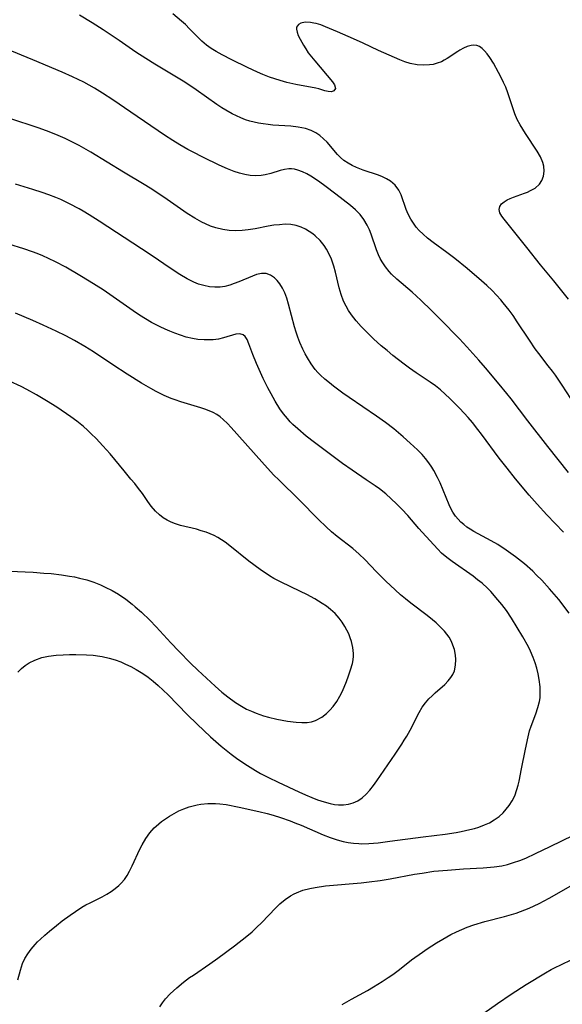
# Model space of a CAD drawing. Units: inches. Extents: x 2022613 to 2028050, y 242179 to 247577.
# Drawn here: x 2022917 to 2022986, y 245394 to 245519 of the extents above; entities that cross this region are included whole.
import ezdxf

# ---------------------------------------------------------------- set-up
doc = ezdxf.new("R2010")
doc.units = ezdxf.units.IN
doc.header["$MEASUREMENT"] = 0
doc.layers.add('c_26_T12S_R17E', color=73, linetype='Continuous')

msp = doc.modelspace()

# ---------------------------------------------------------------- linework, layer by layer
at = {"layer": 'c_26_T12S_R17E'}
for points in [[(2022987.17, 245471.09, 1028), (2022986.05, 245472.81, 1028), (2022985.18, 245474.07, 1028), (2022984.81, 245474.59, 1028), (2022984.28, 245475.28, 1028), (2022983.06, 245476.83, 1028), (2022982.62, 245477.43, 1028), (2022981.86, 245478.53, 1028), (2022980.32, 245480.9, 1028), (2022979.77, 245481.69, 1028), (2022979.29, 245482.36, 1028), (2022978.53, 245483.33, 1028), (2022978.2, 245483.72, 1028), (2022977.66, 245484.31, 1028), (2022977.11, 245484.89, 1028), (2022976.44, 245485.52, 1028), (2022975.75, 245486.14, 1028), (2022973.92, 245487.7, 1028), (2022972.33, 245488.99, 1028), (2022971.32, 245489.75, 1028), (2022969.55, 245491.03, 1028), (2022968.83, 245491.59, 1028), (2022968.29, 245492.07, 1028), (2022967.78, 245492.56, 1028), (2022967.4, 245492.99, 1028), (2022967.12, 245493.35, 1028), (2022966.7, 245493.99, 1028), (2022966.35, 245494.66, 1028), (2022966.11, 245495.25, 1028), (2022965.49, 245497.1, 1028), (2022965.19, 245497.71, 1028), (2022964.69, 245498.35, 1028), (2022964.1, 245498.86, 1028), (2022963.61, 245499.16, 1028), (2022963.09, 245499.41, 1028), (2022962.57, 245499.62, 1028), (2022960.62, 245500.26, 1028), (2022960.18, 245500.43, 1028), (2022959.75, 245500.61, 1028), (2022959.21, 245500.86, 1028), (2022958.7, 245501.15, 1028), (2022958.16, 245501.51, 1028), (2022957.72, 245501.89, 1028), (2022957.34, 245502.27, 1028), (2022956.01, 245503.85, 1028), (2022955.57, 245504.28, 1028), (2022955.09, 245504.68, 1028), (2022954.56, 245505.03, 1028), (2022953.98, 245505.32, 1028), (2022953.24, 245505.58, 1028), (2022952.77, 245505.69, 1028), (2022952.3, 245505.77, 1028), (2022951.36, 245505.88, 1028), (2022949.07, 245506.03, 1028), (2022948.47, 245506.09, 1028), (2022947.85, 245506.17, 1028), (2022947.23, 245506.28, 1028), (2022946.69, 245506.4, 1028), (2022946.14, 245506.54, 1028), (2022945.6, 245506.71, 1028), (2022944.97, 245506.95, 1028), (2022944.42, 245507.19, 1028), (2022943.88, 245507.46, 1028), (2022943.09, 245507.91, 1028), (2022942.54, 245508.24, 1028), (2022941.94, 245508.65, 1028), (2022939.29, 245510.53, 1028), (2022937.83, 245511.51, 1028), (2022936.36, 245512.42, 1028), (2022934.01, 245513.81, 1028), (2022932.83, 245514.53, 1028), (2022931.59, 245515.35, 1028), (2022929.42, 245516.85, 1028), (2022927.38, 245518.21, 1028), (2022926, 245519.09, 1028), (2022924.37, 245520.05, 1028)], [(2022986.85, 245483.78, 1030), (2022986.01, 245484.87, 1030), (2022984.98, 245486.12, 1030), (2022983.26, 245488.16, 1030), (2022981.53, 245490.37, 1030), (2022978.62, 245494, 1030), (2022978.34, 245494.38, 1030), (2022978.1, 245494.82, 1030), (2022978, 245495.23, 1030), (2022978.08, 245495.61, 1030), (2022978.31, 245495.96, 1030), (2022978.63, 245496.24, 1030), (2022979.04, 245496.48, 1030), (2022979.42, 245496.65, 1030), (2022979.82, 245496.81, 1030), (2022981.23, 245497.31, 1030), (2022981.63, 245497.47, 1030), (2022982.02, 245497.65, 1030), (2022982.58, 245497.98, 1030), (2022983.15, 245498.49, 1030), (2022983.45, 245498.93, 1030), (2022983.67, 245499.5, 1030), (2022983.74, 245500.12, 1030), (2022983.69, 245500.77, 1030), (2022983.57, 245501.23, 1030), (2022983.26, 245501.96, 1030), (2022982.85, 245502.69, 1030), (2022981.36, 245504.95, 1030), (2022981.01, 245505.5, 1030), (2022980.68, 245506.07, 1030), (2022980.32, 245506.75, 1030), (2022980.01, 245507.44, 1030), (2022979.73, 245508.21, 1030), (2022979.1, 245510.15, 1030), (2022978.83, 245510.85, 1030), (2022978.56, 245511.48, 1030), (2022978.26, 245512.09, 1030), (2022977.93, 245512.73, 1030), (2022977.26, 245513.93, 1030), (2022976.82, 245514.64, 1030), (2022976.48, 245515.12, 1030), (2022976.13, 245515.53, 1030), (2022975.83, 245515.81, 1030), (2022975.49, 245516.05, 1030), (2022975.13, 245516.19, 1030), (2022974.77, 245516.22, 1030), (2022974.4, 245516.18, 1030), (2022973.93, 245516.06, 1030), (2022973.45, 245515.86, 1030), (2022972.97, 245515.61, 1030), (2022972.7, 245515.44, 1030), (2022971.34, 245514.52, 1030), (2022970.98, 245514.31, 1030), (2022970.61, 245514.12, 1030), (2022970.09, 245513.92, 1030), (2022969.55, 245513.78, 1030), (2022969.08, 245513.7, 1030), (2022968.3, 245513.66, 1030), (2022967.51, 245513.71, 1030), (2022966.63, 245513.88, 1030), (2022965.93, 245514.1, 1030), (2022965.32, 245514.34, 1030), (2022962.59, 245515.54, 1030), (2022960.62, 245516.48, 1030), (2022959.38, 245517.05, 1030), (2022957.32, 245517.94, 1030), (2022955.8, 245518.59, 1030), (2022955.23, 245518.81, 1030), (2022954.61, 245518.99, 1030), (2022954.31, 245519.06, 1030), (2022953.9, 245519.13, 1030), (2022953.22, 245519.15, 1030), (2022952.65, 245519.05, 1030), (2022952.34, 245518.87, 1030), (2022952.12, 245518.55, 1030), (2022952.1, 245518.26, 1030), (2022952.17, 245517.9, 1030), (2022952.33, 245517.47, 1030), (2022952.56, 245517, 1030), (2022952.98, 245516.22, 1030), (2022953.28, 245515.75, 1030), (2022953.61, 245515.27, 1030), (2022954.01, 245514.76, 1030), (2022954.43, 245514.25, 1030), (2022956.71, 245511.54, 1030), (2022956.94, 245511.18, 1030), (2022957.07, 245510.71, 1030), (2022956.88, 245510.4, 1030), (2022956.56, 245510.29, 1030), (2022956.16, 245510.3, 1030), (2022955.71, 245510.41, 1030), (2022954.97, 245510.65, 1030), (2022954.56, 245510.75, 1030), (2022952.02, 245511.22, 1030), (2022950.85, 245511.48, 1030), (2022950.02, 245511.7, 1030), (2022949.33, 245511.92, 1030), (2022948.64, 245512.16, 1030), (2022947.81, 245512.48, 1030), (2022947.13, 245512.78, 1030), (2022945.85, 245513.38, 1030), (2022943.84, 245514.37, 1030), (2022942.59, 245515.01, 1030), (2022941.82, 245515.44, 1030), (2022941.21, 245515.82, 1030), (2022940.62, 245516.23, 1030), (2022940.01, 245516.73, 1030), (2022939.48, 245517.25, 1030), (2022938.44, 245518.34, 1030), (2022937.9, 245518.86, 1030), (2022937.41, 245519.3, 1030), (2022936.28, 245520.23, 1030)], [(2022986.86, 245461.64, 1026), (2022984.21, 245464.95, 1026), (2022981.65, 245468.26, 1026), (2022979.53, 245471.06, 1026), (2022978.98, 245471.75, 1026), (2022978.01, 245472.91, 1026), (2022976.24, 245475.01, 1026), (2022975.38, 245476, 1026), (2022973.86, 245477.68, 1026), (2022972.91, 245478.71, 1026), (2022970.46, 245481.23, 1026), (2022969.35, 245482.34, 1026), (2022968, 245483.65, 1026), (2022967.43, 245484.17, 1026), (2022966.86, 245484.68, 1026), (2022964.91, 245486.35, 1026), (2022964.25, 245486.97, 1026), (2022963.95, 245487.3, 1026), (2022963.46, 245487.91, 1026), (2022963.04, 245488.55, 1026), (2022962.79, 245489, 1026), (2022962.57, 245489.47, 1026), (2022962.32, 245490.08, 1026), (2022961.63, 245492.07, 1026), (2022961.41, 245492.65, 1026), (2022961.15, 245493.22, 1026), (2022960.7, 245493.98, 1026), (2022960.23, 245494.61, 1026), (2022960, 245494.87, 1026), (2022959.66, 245495.21, 1026), (2022959.01, 245495.76, 1026), (2022957.12, 245497.18, 1026), (2022955.74, 245498.25, 1026), (2022955.07, 245498.75, 1026), (2022954.4, 245499.21, 1026), (2022953.92, 245499.51, 1026), (2022953.43, 245499.78, 1026), (2022952.85, 245500.06, 1026), (2022952.28, 245500.28, 1026), (2022951.83, 245500.39, 1026), (2022951.46, 245500.43, 1026), (2022951.1, 245500.43, 1026), (2022950.55, 245500.35, 1026), (2022950.02, 245500.21, 1026), (2022948.8, 245499.83, 1026), (2022948.09, 245499.65, 1026), (2022947.6, 245499.59, 1026), (2022946.9, 245499.56, 1026), (2022946.19, 245499.6, 1026), (2022945.49, 245499.71, 1026), (2022944.81, 245499.88, 1026), (2022944.12, 245500.11, 1026), (2022943.29, 245500.43, 1026), (2022942.2, 245500.92, 1026), (2022940.21, 245501.87, 1026), (2022938.82, 245502.59, 1026), (2022938.2, 245502.92, 1026), (2022937.21, 245503.49, 1026), (2022936.3, 245504.04, 1026), (2022935.24, 245504.73, 1026), (2022930.92, 245507.67, 1026), (2022928.61, 245509.27, 1026), (2022927.32, 245510.12, 1026), (2022926.28, 245510.74, 1026), (2022924.91, 245511.49, 1026), (2022923.48, 245512.19, 1026), (2022922.17, 245512.78, 1026), (2022918.42, 245514.36, 1026), (2022915, 245515.76, 1026)], [(2022986.2, 245454, 1024), (2022984.09, 245456.22, 1024), (2022982.85, 245457.58, 1024), (2022981.85, 245458.76, 1024), (2022980.1, 245460.85, 1024), (2022979, 245462.21, 1024), (2022977.99, 245463.49, 1024), (2022975.75, 245466.55, 1024), (2022975.29, 245467.15, 1024), (2022974.59, 245468.03, 1024), (2022974.05, 245468.66, 1024), (2022972.97, 245469.82, 1024), (2022971.69, 245471.1, 1024), (2022971.1, 245471.66, 1024), (2022970.49, 245472.19, 1024), (2022969.85, 245472.71, 1024), (2022969.19, 245473.2, 1024), (2022967.41, 245474.37, 1024), (2022966.54, 245474.96, 1024), (2022965.85, 245475.47, 1024), (2022964.42, 245476.59, 1024), (2022963.67, 245477.21, 1024), (2022962.93, 245477.84, 1024), (2022961.95, 245478.73, 1024), (2022960.96, 245479.7, 1024), (2022960.37, 245480.31, 1024), (2022959.73, 245481.03, 1024), (2022959.14, 245481.77, 1024), (2022958.76, 245482.32, 1024), (2022958.43, 245482.89, 1024), (2022958.1, 245483.55, 1024), (2022957.8, 245484.38, 1024), (2022957.55, 245485.23, 1024), (2022957.07, 245487.23, 1024), (2022956.87, 245488.01, 1024), (2022956.58, 245488.9, 1024), (2022956.21, 245489.72, 1024), (2022955.94, 245490.19, 1024), (2022955.65, 245490.63, 1024), (2022955.11, 245491.29, 1024), (2022954.5, 245491.88, 1024), (2022954.18, 245492.13, 1024), (2022953.74, 245492.44, 1024), (2022953.27, 245492.71, 1024), (2022952.7, 245492.97, 1024), (2022952.05, 245493.19, 1024), (2022951.37, 245493.31, 1024), (2022950.66, 245493.35, 1024), (2022949.92, 245493.3, 1024), (2022949.2, 245493.22, 1024), (2022948.47, 245493.09, 1024), (2022946.81, 245492.78, 1024), (2022945.92, 245492.63, 1024), (2022945.15, 245492.55, 1024), (2022944.32, 245492.53, 1024), (2022943.5, 245492.57, 1024), (2022942.68, 245492.69, 1024), (2022941.81, 245492.9, 1024), (2022941.13, 245493.13, 1024), (2022940.46, 245493.41, 1024), (2022940.02, 245493.62, 1024), (2022939.12, 245494.12, 1024), (2022938.15, 245494.74, 1024), (2022935.14, 245496.81, 1024), (2022933.39, 245497.97, 1024), (2022932.64, 245498.43, 1024), (2022930, 245500.01, 1024), (2022925.8, 245502.55, 1024), (2022924.33, 245503.4, 1024), (2022923.15, 245504.02, 1024), (2022922.54, 245504.31, 1024), (2022921.34, 245504.84, 1024), (2022920.16, 245505.29, 1024), (2022919.09, 245505.67, 1024), (2022915.45, 245506.87, 1024)], [(2022986.96, 245443.69, 1022), (2022985.63, 245445.41, 1022), (2022985.04, 245446.1, 1022), (2022984.45, 245446.78, 1022), (2022983.44, 245447.87, 1022), (2022982.78, 245448.54, 1022), (2022982.29, 245449.02, 1022), (2022981.22, 245449.96, 1022), (2022980.09, 245450.87, 1022), (2022978.9, 245451.72, 1022), (2022977.81, 245452.44, 1022), (2022976.99, 245452.92, 1022), (2022974.76, 245454.12, 1022), (2022974.31, 245454.39, 1022), (2022973.88, 245454.67, 1022), (2022973.48, 245454.98, 1022), (2022973.1, 245455.3, 1022), (2022972.75, 245455.67, 1022), (2022972.43, 245456.07, 1022), (2022972.09, 245456.59, 1022), (2022971.84, 245457.04, 1022), (2022971.61, 245457.51, 1022), (2022970.44, 245460.31, 1022), (2022970.12, 245461.01, 1022), (2022969.65, 245461.9, 1022), (2022969.4, 245462.31, 1022), (2022969.01, 245462.89, 1022), (2022968.6, 245463.42, 1022), (2022968.16, 245463.94, 1022), (2022967.56, 245464.55, 1022), (2022966.64, 245465.41, 1022), (2022965.74, 245466.19, 1022), (2022964.52, 245467.2, 1022), (2022963.47, 245468.02, 1022), (2022962.31, 245468.86, 1022), (2022958.83, 245471.22, 1022), (2022958.03, 245471.79, 1022), (2022956.84, 245472.66, 1022), (2022956.3, 245473.08, 1022), (2022955.72, 245473.56, 1022), (2022955.18, 245474.07, 1022), (2022954.84, 245474.43, 1022), (2022954.5, 245474.82, 1022), (2022953.98, 245475.52, 1022), (2022953.51, 245476.27, 1022), (2022953.21, 245476.82, 1022), (2022952.92, 245477.38, 1022), (2022952.53, 245478.27, 1022), (2022952.29, 245478.92, 1022), (2022952.06, 245479.58, 1022), (2022951.85, 245480.24, 1022), (2022951.09, 245483.16, 1022), (2022950.85, 245483.93, 1022), (2022950.6, 245484.58, 1022), (2022950.3, 245485.19, 1022), (2022949.95, 245485.76, 1022), (2022949.62, 245486.17, 1022), (2022949.28, 245486.52, 1022), (2022948.76, 245486.87, 1022), (2022948.21, 245487.06, 1022), (2022947.61, 245487.06, 1022), (2022946.98, 245486.92, 1022), (2022946.47, 245486.74, 1022), (2022944.71, 245486, 1022), (2022944.14, 245485.78, 1022), (2022943.56, 245485.58, 1022), (2022942.96, 245485.42, 1022), (2022942.36, 245485.32, 1022), (2022941.68, 245485.3, 1022), (2022940.99, 245485.36, 1022), (2022940.27, 245485.51, 1022), (2022939.59, 245485.72, 1022), (2022938.99, 245485.96, 1022), (2022938.56, 245486.16, 1022), (2022938.14, 245486.38, 1022), (2022937.2, 245486.92, 1022), (2022935.95, 245487.73, 1022), (2022933.67, 245489.3, 1022), (2022932.29, 245490.21, 1022), (2022926.9, 245493.75, 1022), (2022925.61, 245494.57, 1022), (2022924.86, 245495.03, 1022), (2022924.32, 245495.34, 1022), (2022923.11, 245495.98, 1022), (2022921.97, 245496.51, 1022), (2022921.34, 245496.78, 1022), (2022920.44, 245497.12, 1022), (2022919.62, 245497.41, 1022), (2022918.4, 245497.81, 1022), (2022916.19, 245498.49, 1022)], [(2022916.49, 245396.85, 1020), (2022916.81, 245398.05, 1020), (2022916.94, 245398.48, 1020), (2022917.09, 245398.9, 1020), (2022917.4, 245399.55, 1020), (2022917.78, 245400.17, 1020), (2022918.21, 245400.76, 1020), (2022918.7, 245401.33, 1020), (2022919.02, 245401.67, 1020), (2022919.37, 245402.03, 1020), (2022919.94, 245402.55, 1020), (2022920.52, 245403.06, 1020), (2022921.42, 245403.79, 1020), (2022922.17, 245404.36, 1020), (2022923.17, 245405.09, 1020), (2022923.85, 245405.57, 1020), (2022924.68, 245406.1, 1020), (2022925.2, 245406.4, 1020), (2022925.72, 245406.67, 1020), (2022927.26, 245407.45, 1020), (2022927.85, 245407.77, 1020), (2022928.4, 245408.11, 1020), (2022928.92, 245408.48, 1020), (2022929.4, 245408.89, 1020), (2022929.71, 245409.2, 1020), (2022930.1, 245409.67, 1020), (2022930.46, 245410.18, 1020), (2022930.77, 245410.72, 1020), (2022931.12, 245411.39, 1020), (2022932.1, 245413.51, 1020), (2022932.38, 245414.06, 1020), (2022932.86, 245414.89, 1020), (2022933.36, 245415.61, 1020), (2022933.92, 245416.26, 1020), (2022934.15, 245416.48, 1020), (2022934.84, 245417.06, 1020), (2022935.35, 245417.42, 1020), (2022935.88, 245417.76, 1020), (2022936.45, 245418.09, 1020), (2022937.07, 245418.41, 1020), (2022937.7, 245418.68, 1020), (2022938.37, 245418.92, 1020), (2022938.88, 245419.07, 1020), (2022939.4, 245419.19, 1020), (2022939.86, 245419.27, 1020), (2022940.79, 245419.36, 1020), (2022941.73, 245419.36, 1020), (2022942.31, 245419.32, 1020), (2022943.12, 245419.22, 1020), (2022944.76, 245418.89, 1020), (2022947.27, 245418.33, 1020), (2022948.36, 245418.06, 1020), (2022949.11, 245417.85, 1020), (2022950.05, 245417.57, 1020), (2022951.29, 245417.14, 1020), (2022951.9, 245416.9, 1020), (2022952.7, 245416.57, 1020), (2022955.49, 245415.34, 1020), (2022956.39, 245415, 1020), (2022957.29, 245414.7, 1020), (2022958.06, 245414.51, 1020), (2022958.72, 245414.38, 1020), (2022959.39, 245414.28, 1020), (2022960.06, 245414.23, 1020), (2022960.43, 245414.21, 1020), (2022961.36, 245414.23, 1020), (2022962.53, 245414.34, 1020), (2022964.02, 245414.53, 1020), (2022968.3, 245415.11, 1020), (2022971.09, 245415.46, 1020), (2022972.5, 245415.66, 1020), (2022973.14, 245415.78, 1020), (2022974.26, 245416.02, 1020), (2022974.83, 245416.17, 1020), (2022975.39, 245416.34, 1020), (2022976.13, 245416.62, 1020), (2022976.77, 245416.91, 1020), (2022977.37, 245417.26, 1020), (2022977.98, 245417.69, 1020), (2022978.49, 245418.15, 1020), (2022978.91, 245418.62, 1020), (2022979.29, 245419.11, 1020), (2022979.67, 245419.71, 1020), (2022979.98, 245420.34, 1020), (2022980.27, 245421.15, 1020), (2022980.41, 245421.68, 1020), (2022980.54, 245422.21, 1020), (2022980.86, 245423.8, 1020), (2022981.35, 245426.29, 1020), (2022981.69, 245427.87, 1020), (2022981.89, 245428.64, 1020), (2022982.09, 245429.25, 1020), (2022982.7, 245430.83, 1020), (2022982.96, 245431.61, 1020), (2022983.16, 245432.4, 1020), (2022983.22, 245432.86, 1020), (2022983.25, 245433.55, 1020), (2022983.22, 245434.25, 1020), (2022983.11, 245435.21, 1020), (2022982.98, 245435.91, 1020), (2022982.8, 245436.65, 1020), (2022982.6, 245437.34, 1020), (2022982.35, 245438.03, 1020), (2022982.01, 245438.81, 1020), (2022981.74, 245439.36, 1020), (2022981.01, 245440.66, 1020), (2022979.57, 245443.04, 1020), (2022978.93, 245444, 1020), (2022978.34, 245444.78, 1020), (2022977.84, 245445.39, 1020), (2022976.92, 245446.43, 1020), (2022976.49, 245446.87, 1020), (2022975.82, 245447.49, 1020), (2022975.25, 245447.95, 1020), (2022974.66, 245448.39, 1020), (2022972, 245450.27, 1020), (2022971.3, 245450.79, 1020), (2022970.64, 245451.35, 1020), (2022970.14, 245451.84, 1020), (2022968.16, 245454, 1020), (2022967.72, 245454.5, 1020), (2022966.31, 245456.13, 1020), (2022965.57, 245456.95, 1020), (2022964.89, 245457.64, 1020), (2022964.21, 245458.29, 1020), (2022963.5, 245458.91, 1020), (2022962.69, 245459.54, 1020), (2022962.15, 245459.94, 1020), (2022961.01, 245460.72, 1020), (2022959.2, 245461.93, 1020), (2022957.99, 245462.78, 1020), (2022954.4, 245465.46, 1020), (2022953.35, 245466.28, 1020), (2022952.25, 245467.2, 1020), (2022951.64, 245467.77, 1020), (2022951.31, 245468.11, 1020), (2022950.93, 245468.53, 1020), (2022950.44, 245469.14, 1020), (2022949.99, 245469.77, 1020), (2022949.37, 245470.77, 1020), (2022948.85, 245471.7, 1020), (2022948.45, 245472.46, 1020), (2022947.86, 245473.67, 1020), (2022946.99, 245475.57, 1020), (2022946.52, 245476.71, 1020), (2022946.03, 245478.09, 1020), (2022945.79, 245478.62, 1020), (2022945.54, 245479, 1020), (2022945.28, 245479.22, 1020), (2022944.86, 245479.34, 1020), (2022944.34, 245479.31, 1020), (2022942.78, 245478.83, 1020), (2022942.13, 245478.69, 1020), (2022941.47, 245478.6, 1020), (2022940.88, 245478.57, 1020), (2022940.28, 245478.57, 1020), (2022939.51, 245478.64, 1020), (2022938.83, 245478.75, 1020), (2022937.98, 245478.95, 1020), (2022937.26, 245479.17, 1020), (2022936.54, 245479.43, 1020), (2022935.93, 245479.68, 1020), (2022935.3, 245479.95, 1020), (2022934.67, 245480.25, 1020), (2022933.57, 245480.82, 1020), (2022932.8, 245481.27, 1020), (2022932.02, 245481.76, 1020), (2022931.22, 245482.3, 1020), (2022927.38, 245484.96, 1020), (2022925.62, 245486.09, 1020), (2022924.42, 245486.83, 1020), (2022922.63, 245487.87, 1020), (2022921.32, 245488.57, 1020), (2022920.43, 245488.99, 1020), (2022919.7, 245489.31, 1020), (2022918.96, 245489.61, 1020), (2022918.35, 245489.84, 1020), (2022917.26, 245490.2, 1020), (2022913.38, 245491.4, 1020)], [(2022916.51, 245436.14, 1018), (2022916.96, 245436.59, 1018), (2022917.43, 245436.98, 1018), (2022917.93, 245437.32, 1018), (2022918.66, 245437.69, 1018), (2022919.56, 245437.99, 1018), (2022920.42, 245438.17, 1018), (2022921.38, 245438.3, 1018), (2022922.27, 245438.36, 1018), (2022923.09, 245438.39, 1018), (2022923.91, 245438.4, 1018), (2022925.25, 245438.37, 1018), (2022926.12, 245438.31, 1018), (2022926.97, 245438.2, 1018), (2022927.28, 245438.15, 1018), (2022928.16, 245437.94, 1018), (2022928.91, 245437.71, 1018), (2022929.64, 245437.44, 1018), (2022930.26, 245437.17, 1018), (2022930.94, 245436.84, 1018), (2022931.6, 245436.48, 1018), (2022932.26, 245436.09, 1018), (2022932.72, 245435.79, 1018), (2022933.16, 245435.48, 1018), (2022933.78, 245435, 1018), (2022934.43, 245434.45, 1018), (2022935.69, 245433.26, 1018), (2022938.14, 245430.74, 1018), (2022939.42, 245429.49, 1018), (2022941.13, 245427.87, 1018), (2022942.47, 245426.69, 1018), (2022943.74, 245425.67, 1018), (2022944.42, 245425.16, 1018), (2022945.51, 245424.41, 1018), (2022946.88, 245423.56, 1018), (2022947.52, 245423.19, 1018), (2022948.51, 245422.67, 1018), (2022949.77, 245422.07, 1018), (2022952.39, 245420.86, 1018), (2022953.24, 245420.47, 1018), (2022954.08, 245420.11, 1018), (2022954.8, 245419.83, 1018), (2022955.62, 245419.56, 1018), (2022956.42, 245419.35, 1018), (2022956.94, 245419.25, 1018), (2022957.45, 245419.19, 1018), (2022958.1, 245419.19, 1018), (2022958.75, 245419.28, 1018), (2022959.36, 245419.45, 1018), (2022959.94, 245419.71, 1018), (2022960.5, 245420.08, 1018), (2022961.01, 245420.53, 1018), (2022961.48, 245421.06, 1018), (2022961.92, 245421.64, 1018), (2022962.36, 245422.26, 1018), (2022964.69, 245425.64, 1018), (2022965.55, 245426.92, 1018), (2022965.87, 245427.43, 1018), (2022966.19, 245427.94, 1018), (2022966.63, 245428.74, 1018), (2022967.78, 245431, 1018), (2022968.17, 245431.66, 1018), (2022968.58, 245432.21, 1018), (2022969.03, 245432.73, 1018), (2022969.42, 245433.12, 1018), (2022969.82, 245433.48, 1018), (2022971.06, 245434.57, 1018), (2022971.5, 245435.02, 1018), (2022971.84, 245435.44, 1018), (2022972.09, 245435.84, 1018), (2022972.28, 245436.3, 1018), (2022972.44, 245437.02, 1018), (2022972.47, 245437.77, 1018), (2022972.42, 245438.31, 1018), (2022972.27, 245439.02, 1018), (2022972.09, 245439.59, 1018), (2022971.89, 245440.06, 1018), (2022971.59, 245440.61, 1018), (2022971.01, 245441.39, 1018), (2022970.39, 245442.03, 1018), (2022969.96, 245442.43, 1018), (2022969.5, 245442.81, 1018), (2022968.79, 245443.38, 1018), (2022966.7, 245444.96, 1018), (2022966.03, 245445.49, 1018), (2022965.37, 245446.03, 1018), (2022964.7, 245446.64, 1018), (2022963.53, 245447.75, 1018), (2022962.32, 245448.97, 1018), (2022960.83, 245450.51, 1018), (2022960.11, 245451.21, 1018), (2022959.28, 245451.92, 1018), (2022957.28, 245453.47, 1018), (2022956.58, 245454.07, 1018), (2022955.9, 245454.69, 1018), (2022954.92, 245455.63, 1018), (2022952.43, 245458.15, 1018), (2022949.87, 245460.65, 1018), (2022949.18, 245461.36, 1018), (2022947.68, 245462.99, 1018), (2022943.76, 245467.38, 1018), (2022943.28, 245467.9, 1018), (2022942.75, 245468.41, 1018), (2022942.34, 245468.74, 1018), (2022941.9, 245469.04, 1018), (2022941.44, 245469.3, 1018), (2022940.96, 245469.52, 1018), (2022940.37, 245469.75, 1018), (2022939.86, 245469.92, 1018), (2022937.34, 245470.66, 1018), (2022936.59, 245470.91, 1018), (2022936.07, 245471.11, 1018), (2022935.19, 245471.49, 1018), (2022934.15, 245472.01, 1018), (2022933.47, 245472.38, 1018), (2022932.3, 245473.06, 1018), (2022930.45, 245474.2, 1018), (2022928.62, 245475.38, 1018), (2022926.15, 245477.06, 1018), (2022925.07, 245477.75, 1018), (2022923.73, 245478.52, 1018), (2022922.63, 245479.1, 1018), (2022921.38, 245479.71, 1018), (2022919.74, 245480.46, 1018), (2022918.4, 245481.05, 1018), (2022916.2, 245481.99, 1018)], [(2022915.43, 245449.04, 1016), (2022918.43, 245448.89, 1016), (2022919.82, 245448.8, 1016), (2022920.73, 245448.72, 1016), (2022922.09, 245448.56, 1016), (2022923.09, 245448.42, 1016), (2022923.74, 245448.3, 1016), (2022924.38, 245448.16, 1016), (2022925.32, 245447.92, 1016), (2022926.2, 245447.63, 1016), (2022927.06, 245447.29, 1016), (2022927.67, 245447.01, 1016), (2022928.53, 245446.57, 1016), (2022929.36, 245446.08, 1016), (2022930.27, 245445.47, 1016), (2022931.09, 245444.84, 1016), (2022931.5, 245444.5, 1016), (2022932.29, 245443.8, 1016), (2022933.34, 245442.77, 1016), (2022934.15, 245441.93, 1016), (2022936.04, 245439.89, 1016), (2022937.08, 245438.81, 1016), (2022938.57, 245437.29, 1016), (2022939.5, 245436.39, 1016), (2022941.71, 245434.35, 1016), (2022942.57, 245433.59, 1016), (2022943.34, 245432.97, 1016), (2022944.3, 245432.28, 1016), (2022945.08, 245431.78, 1016), (2022945.73, 245431.42, 1016), (2022946.33, 245431.14, 1016), (2022946.95, 245430.89, 1016), (2022947.87, 245430.57, 1016), (2022948.54, 245430.38, 1016), (2022949.58, 245430.13, 1016), (2022950.94, 245429.88, 1016), (2022952.06, 245429.74, 1016), (2022952.77, 245429.7, 1016), (2022953.45, 245429.72, 1016), (2022954.02, 245429.81, 1016), (2022954.53, 245429.97, 1016), (2022955.32, 245430.38, 1016), (2022955.94, 245430.87, 1016), (2022956.38, 245431.29, 1016), (2022956.78, 245431.76, 1016), (2022957.24, 245432.39, 1016), (2022957.62, 245433.05, 1016), (2022957.96, 245433.73, 1016), (2022958.47, 245434.93, 1016), (2022958.76, 245435.68, 1016), (2022959.02, 245436.42, 1016), (2022959.24, 245437.25, 1016), (2022959.33, 245437.71, 1016), (2022959.37, 245438.18, 1016), (2022959.37, 245438.51, 1016), (2022959.3, 245439.28, 1016), (2022959.12, 245440.04, 1016), (2022958.97, 245440.54, 1016), (2022958.77, 245441.03, 1016), (2022958.55, 245441.51, 1016), (2022958.29, 245441.98, 1016), (2022957.94, 245442.52, 1016), (2022957.56, 245443.04, 1016), (2022957.04, 245443.61, 1016), (2022956.43, 245444.16, 1016), (2022955.92, 245444.55, 1016), (2022955.38, 245444.92, 1016), (2022954.46, 245445.49, 1016), (2022953.43, 245446.04, 1016), (2022952.62, 245446.44, 1016), (2022950.04, 245447.68, 1016), (2022949.21, 245448.12, 1016), (2022948.67, 245448.45, 1016), (2022947.46, 245449.26, 1016), (2022946.02, 245450.32, 1016), (2022943.57, 245452.29, 1016), (2022942.98, 245452.73, 1016), (2022942.5, 245453.05, 1016), (2022942.05, 245453.32, 1016), (2022941.56, 245453.58, 1016), (2022941.05, 245453.8, 1016), (2022940.54, 245454, 1016), (2022939.93, 245454.21, 1016), (2022939.32, 245454.39, 1016), (2022937.28, 245454.88, 1016), (2022936.64, 245455.08, 1016), (2022936.09, 245455.3, 1016), (2022935.57, 245455.56, 1016), (2022935.07, 245455.87, 1016), (2022934.59, 245456.23, 1016), (2022934.09, 245456.7, 1016), (2022933.54, 245457.34, 1016), (2022933.1, 245457.95, 1016), (2022932.41, 245458.95, 1016), (2022931.93, 245459.6, 1016), (2022931.43, 245460.24, 1016), (2022930.95, 245460.81, 1016), (2022930.08, 245461.84, 1016), (2022928.27, 245464.01, 1016), (2022927.34, 245465.06, 1016), (2022926.48, 245465.99, 1016), (2022925.87, 245466.59, 1016), (2022925.38, 245467.06, 1016), (2022924.88, 245467.5, 1016), (2022924.03, 245468.2, 1016), (2022923.28, 245468.75, 1016), (2022921.46, 245469.98, 1016), (2022920.17, 245470.8, 1016), (2022918.88, 245471.58, 1016), (2022917.64, 245472.25, 1016), (2022916.93, 245472.61, 1016), (2022915.43, 245473.3, 1016)], [(2022934.62, 245393.4, 1022), (2022934.98, 245393.9, 1022), (2022935.37, 245394.39, 1022), (2022935.97, 245395.04, 1022), (2022936.79, 245395.81, 1022), (2022937.68, 245396.55, 1022), (2022938.43, 245397.11, 1022), (2022938.92, 245397.45, 1022), (2022941.03, 245398.86, 1022), (2022942.04, 245399.58, 1022), (2022944.18, 245401.19, 1022), (2022945.76, 245402.42, 1022), (2022946.42, 245402.98, 1022), (2022947.05, 245403.55, 1022), (2022947.62, 245404.1, 1022), (2022949.44, 245406.01, 1022), (2022949.99, 245406.54, 1022), (2022950.65, 245407.09, 1022), (2022951.34, 245407.58, 1022), (2022951.79, 245407.82, 1022), (2022952.08, 245407.96, 1022), (2022952.92, 245408.28, 1022), (2022953.81, 245408.52, 1022), (2022954.47, 245408.64, 1022), (2022955.82, 245408.82, 1022), (2022960.37, 245409.24, 1022), (2022961.38, 245409.35, 1022), (2022962.79, 245409.53, 1022), (2022964.09, 245409.73, 1022), (2022967.18, 245410.31, 1022), (2022968.15, 245410.48, 1022), (2022969.67, 245410.7, 1022), (2022971.41, 245410.86, 1022), (2022973.46, 245411, 1022), (2022975.95, 245411.15, 1022), (2022977.38, 245411.27, 1022), (2022978.33, 245411.41, 1022), (2022979.05, 245411.57, 1022), (2022979.85, 245411.81, 1022), (2022980.65, 245412.09, 1022), (2022981.39, 245412.39, 1022), (2022982.64, 245412.95, 1022), (2022984.5, 245413.85, 1022), (2022987.48, 245415.33, 1022)], [(2022957.95, 245393.7, 1024), (2022959.11, 245394.38, 1024), (2022961.18, 245395.49, 1024), (2022961.96, 245395.94, 1024), (2022963.04, 245396.61, 1024), (2022963.83, 245397.13, 1024), (2022964.39, 245397.52, 1024), (2022965.25, 245398.17, 1024), (2022966.81, 245399.38, 1024), (2022968.2, 245400.37, 1024), (2022968.81, 245400.79, 1024), (2022970, 245401.56, 1024), (2022970.78, 245402.03, 1024), (2022971.84, 245402.62, 1024), (2022972.56, 245402.97, 1024), (2022973.23, 245403.27, 1024), (2022973.91, 245403.54, 1024), (2022974.78, 245403.84, 1024), (2022976.17, 245404.27, 1024), (2022978.7, 245404.94, 1024), (2022980.16, 245405.37, 1024), (2022981.27, 245405.76, 1024), (2022981.85, 245406, 1024), (2022982.48, 245406.28, 1024), (2022983.1, 245406.58, 1024), (2022984.39, 245407.27, 1024), (2022987.47, 245409.03, 1024)], [(2022976.06, 245392.57, 1026), (2022977.78, 245393.79, 1026), (2022979.54, 245395, 1026), (2022981.44, 245396.22, 1026), (2022983.93, 245397.73, 1026), (2022984.64, 245398.14, 1026), (2022985, 245398.33, 1026), (2022987.12, 245399.36, 1026)]]:
    msp.add_polyline3d(points, dxfattribs=at)

doc.saveas('drawing.dxf')
